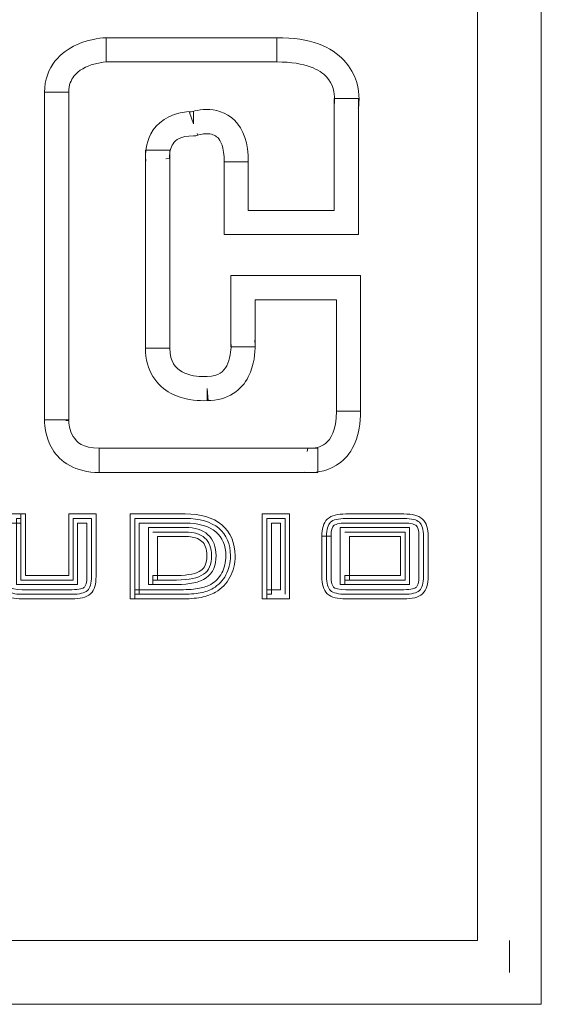
# Model space of a CAD drawing. Units: inches. Extents: x 1716 to 2694, y -847 to 442.
# Drawn here: x 2123 to 2127, y -153 to -147 of the extents above; entities that cross this region are included whole.
import ezdxf

# ---------------------------------------------------------------- set-up
doc = ezdxf.new("R2010")
doc.units = ezdxf.units.IN
doc.header["$MEASUREMENT"] = 0
doc.layers.add('Layer 1', color=7, linetype='Continuous')

msp = doc.modelspace()

# ---------------------------------------------------------------- linework, layer by layer
at = {"layer": 'Layer 1', "color": 7, "lineweight": 5}
for points in [[(2116.7002, -153.4229), (2116.7002, -143.3756), (2126.7485, -143.3756), (2126.7485, -153.2203), (2126.7485, -153.4229), (2116.7002, -153.4229), (2116.7002, -153.4229)], [(2117.1088, -153.016), (2126.3415, -153.016), (2126.3415, -143.7831), (2117.1088, -143.7831), (2117.1088, -153.016), (2117.1088, -153.016)], [(2125.0587, -147.2444), (2123.9692, -147.2444), (2123.9692, -147.3995), (2125.0587, -147.3995)], [(2125.0587, -147.2444), (2123.9692, -147.2444), (2123.9692, -147.3995), (2125.0587, -147.3995)], [(2123.5756, -147.5934), (2123.5756, -149.688), (2123.7299, -149.688), (2123.7299, -147.5934)], [(2123.5756, -147.5934), (2123.5756, -149.688), (2123.7299, -149.688), (2123.7299, -147.5934)], [(2124.723, -148.0385), (2124.723, -148.5026), (2125.5798, -148.5026), (2125.5798, -147.6323), (2125.4261, -147.6323), (2125.4261, -148.3489), (2124.8766, -148.3489), (2124.8766, -148.0385)], [(2124.723, -148.0385), (2124.723, -148.5026), (2125.5798, -148.5026), (2125.5798, -147.6323), (2125.4261, -147.6323), (2125.4261, -148.3489), (2124.8766, -148.3489), (2124.8766, -148.0385)], [(2124.3754, -149.2288), (2124.3754, -147.9641), (2124.221, -147.9641), (2124.221, -149.2288)], [(2124.3754, -149.2288), (2124.3754, -147.9641), (2124.221, -147.9641), (2124.221, -149.2288)], [(2125.5939, -149.6308), (2125.5939, -148.7637), (2124.7657, -148.7637), (2124.7657, -149.2209), (2124.9209, -149.2209), (2124.9209, -148.9191), (2125.4395, -148.9191), (2125.4395, -149.6308)], [(2125.5939, -149.6308), (2125.5939, -148.7637), (2124.7657, -148.7637), (2124.7657, -149.2209), (2124.9209, -149.2209), (2124.9209, -148.9191), (2125.4395, -148.9191), (2125.4395, -149.6308)], [(2123.9247, -150.0236), (2125.3216, -150.0236), (2125.3216, -149.8686), (2123.9247, -149.8686)], [(2123.9247, -150.0236), (2125.3216, -150.0236), (2125.3216, -149.8686), (2123.9247, -149.8686)], [(2124.9953, -150.8018), (2124.9953, -150.3175), (2125.1126, -150.3175), (2125.1126, -150.8018)], [(2124.9953, -150.8018), (2124.9953, -150.3175), (2125.1126, -150.3175), (2125.1126, -150.8018)], [(2125.4935, -150.7109), (2125.4935, -150.7109), (2125.4935, -150.7395), (2125.9076, -150.7395), (2125.9076, -150.4046), (2125.9076, -150.3753), (2125.4642, -150.3753), (2125.4642, -150.7109), (2125.4642, -150.7395), (2125.4935, -150.7395), (2125.4935, -150.7109), (2125.5227, -150.7109), (2125.5227, -150.4332), (2125.849, -150.4332), (2125.849, -150.6816), (2125.4935, -150.6816), (2125.4935, -150.7109), (2125.5227, -150.7109)], [(2125.4935, -150.7109), (2125.4935, -150.7109), (2125.4935, -150.7395), (2125.9076, -150.7395), (2125.9076, -150.4046), (2125.9076, -150.3753), (2125.4642, -150.3753), (2125.4642, -150.7109), (2125.4642, -150.7395), (2125.4935, -150.7395), (2125.4935, -150.7109), (2125.5227, -150.7109), (2125.5227, -150.4332), (2125.849, -150.4332), (2125.849, -150.6816), (2125.4935, -150.6816), (2125.4935, -150.7109), (2125.5227, -150.7109)], [(2125.4935, -150.7109), (2125.4935, -150.7109), (2125.879, -150.7109), (2125.879, -150.4046), (2125.4935, -150.4046)], [(2125.4935, -150.7109), (2125.4935, -150.7109), (2125.879, -150.7109), (2125.879, -150.4046), (2125.4935, -150.4046)]]:
    msp.add_lwpolyline(points, dxfattribs=at)
for points, knots in [([(2123.9659, -147.2444), (2123.9597, -147.2451), (2123.8741, -147.2482), (2123.779, -147.2902), (2123.7316, -147.3116), (2123.6817, -147.345), (2123.6421, -147.3946), (2123.6018, -147.4446), (2123.5749, -147.5145), (2123.5756, -147.5934), (2123.5756, -147.5934), (2123.7299, -147.5934), (2123.7299, -147.5934), (2123.7308, -147.5452), (2123.7442, -147.5159), (2123.7633, -147.4904), (2123.7918, -147.4525), (2123.8433, -147.4274), (2123.8899, -147.4129), (2123.8899, -147.4129), (2123.9501, -147.4012), (2123.9501, -147.4012), (2123.9501, -147.4012), (2123.9676, -147.3995), (2123.9676, -147.3995), (2123.9676, -147.3995), (2123.9723, -147.3988), (2123.9723, -147.3988)], [0, 0, 0, 0, 1, 1, 1, 2, 2, 2, 3, 3, 3, 4, 4, 4, 5, 5, 5, 6, 6, 6, 7, 7, 7, 8, 8, 8, 9, 9, 9, 9]), ([(2123.9659, -147.2444), (2123.9597, -147.2451), (2123.8741, -147.2482), (2123.779, -147.2902), (2123.7316, -147.3116), (2123.6817, -147.345), (2123.6421, -147.3946), (2123.6018, -147.4446), (2123.5749, -147.5145), (2123.5756, -147.5934), (2123.5756, -147.5934), (2123.7299, -147.5934), (2123.7299, -147.5934), (2123.7308, -147.5452), (2123.7442, -147.5159), (2123.7633, -147.4904), (2123.7918, -147.4525), (2123.8433, -147.4274), (2123.8899, -147.4129), (2123.8899, -147.4129), (2123.9501, -147.4012), (2123.9501, -147.4012), (2123.9501, -147.4012), (2123.9676, -147.3995), (2123.9676, -147.3995), (2123.9676, -147.3995), (2123.9723, -147.3988), (2123.9723, -147.3988)], [0, 0, 0, 0, 1, 1, 1, 2, 2, 2, 3, 3, 3, 4, 4, 4, 5, 5, 5, 6, 6, 6, 7, 7, 7, 8, 8, 8, 9, 9, 9, 9]), ([(2125.5789, -147.695), (2125.5798, -147.6916), (2125.5844, -147.6702), (2125.5844, -147.6365), (2125.5844, -147.5776), (2125.5703, -147.478), (2125.4902, -147.3908), (2125.4103, -147.3037), (2125.2733, -147.2437), (2125.0587, -147.2444), (2125.0587, -147.2444), (2125.0587, -147.3995), (2125.0587, -147.3995), (2125.2471, -147.4001), (2125.3334, -147.4494), (2125.377, -147.4952), (2125.4197, -147.5421), (2125.4285, -147.6), (2125.4285, -147.6365), (2125.4285, -147.6365), (2125.4277, -147.6599), (2125.4277, -147.6599), (2125.4277, -147.6599), (2125.4268, -147.6654), (2125.4268, -147.6654)], [0, 0, 0, 0, 1, 1, 1, 2, 2, 2, 3, 3, 3, 4, 4, 4, 5, 5, 5, 6, 6, 6, 7, 7, 7, 8, 8, 8, 8]), ([(2125.5789, -147.695), (2125.5798, -147.6916), (2125.5844, -147.6702), (2125.5844, -147.6365), (2125.5844, -147.5776), (2125.5703, -147.478), (2125.4902, -147.3908), (2125.4103, -147.3037), (2125.2733, -147.2437), (2125.0587, -147.2444), (2125.0587, -147.2444), (2125.0587, -147.3995), (2125.0587, -147.3995), (2125.2471, -147.4001), (2125.3334, -147.4494), (2125.377, -147.4952), (2125.4197, -147.5421), (2125.4285, -147.6), (2125.4285, -147.6365), (2125.4285, -147.6365), (2125.4277, -147.6599), (2125.4277, -147.6599), (2125.4277, -147.6599), (2125.4268, -147.6654), (2125.4268, -147.6654)], [0, 0, 0, 0, 1, 1, 1, 2, 2, 2, 3, 3, 3, 4, 4, 4, 5, 5, 5, 6, 6, 6, 7, 7, 7, 8, 8, 8, 8]), ([(2124.3745, -148.0141), (2124.3745, -148.0141), (2124.3507, -148.0179), (2124.3507, -148.0179), (2124.3507, -148.0179), (2124.3745, -148.0154), (2124.3745, -148.0154), (2124.3745, -148.0154), (2124.3745, -148.0141), (2124.3745, -148.0141), (2124.3745, -148.0141), (2124.3507, -148.0179), (2124.3507, -148.0179), (2124.3507, -148.0179), (2124.3745, -148.0154), (2124.3745, -148.0154), (2124.3745, -148.0154), (2124.3745, -148.0037), (2124.3745, -148.0037), (2124.3738, -147.9848), (2124.3793, -147.9465), (2124.3967, -147.9221), (2124.4157, -147.8983), (2124.4394, -147.8732), (2124.5273, -147.8721), (2124.5273, -147.8721), (2124.5416, -147.8721), (2124.5416, -147.8721), (2124.5416, -147.8721), (2124.555, -147.8676), (2124.555, -147.8676), (2124.555, -147.8676), (2124.5504, -147.8563), (2124.5504, -147.8563), (2124.5504, -147.8563), (2124.5535, -147.8676), (2124.5535, -147.8676), (2124.5535, -147.8676), (2124.555, -147.8676), (2124.555, -147.8676), (2124.555, -147.8676), (2124.5504, -147.8563), (2124.5504, -147.8563), (2124.5504, -147.8563), (2124.5535, -147.8676), (2124.5535, -147.8676), (2124.5567, -147.8666), (2124.5836, -147.858), (2124.6113, -147.858), (2124.6398, -147.8587), (2124.6629, -147.8659), (2124.6818, -147.8835), (2124.6992, -147.9), (2124.723, -147.9427), (2124.723, -148.0385), (2124.723, -148.0385), (2124.8766, -148.0385), (2124.8766, -148.0385), (2124.8782, -147.9183), (2124.8465, -147.8294), (2124.7903, -147.7739), (2124.734, -147.7171), (2124.6629, -147.7037), (2124.6113, -147.7037), (2124.5495, -147.7037), (2124.5059, -147.7209), (2124.5013, -147.7219), (2124.5013, -147.7219), (2124.5273, -147.7946), (2124.5273, -147.7946), (2124.5273, -147.7946), (2124.5273, -147.7171), (2124.5273, -147.7171), (2124.4046, -147.7164), (2124.3144, -147.7677), (2124.2701, -147.8342), (2124.225, -147.9), (2124.2202, -147.9679), (2124.2202, -148.0037), (2124.2202, -148.0037), (2124.2226, -148.0337), (2124.2226, -148.0337)], [0, 0, 0, 0, 1, 1, 1, 2, 2, 2, 3, 3, 3, 4, 4, 4, 5, 5, 5, 6, 6, 6, 7, 7, 7, 8, 8, 8, 9, 9, 9, 10, 10, 10, 11, 11, 11, 12, 12, 12, 13, 13, 13, 14, 14, 14, 15, 15, 15, 16, 16, 16, 17, 17, 17, 18, 18, 18, 19, 19, 19, 20, 20, 20, 21, 21, 21, 22, 22, 22, 23, 23, 23, 24, 24, 24, 25, 25, 25, 26, 26, 26, 27, 27, 27, 27]), ([(2124.3745, -148.0141), (2124.3745, -148.0141), (2124.3507, -148.0179), (2124.3507, -148.0179), (2124.3507, -148.0179), (2124.3745, -148.0154), (2124.3745, -148.0154), (2124.3745, -148.0154), (2124.3745, -148.0141), (2124.3745, -148.0141), (2124.3745, -148.0141), (2124.3507, -148.0179), (2124.3507, -148.0179), (2124.3507, -148.0179), (2124.3745, -148.0154), (2124.3745, -148.0154), (2124.3745, -148.0154), (2124.3745, -148.0037), (2124.3745, -148.0037), (2124.3738, -147.9848), (2124.3793, -147.9465), (2124.3967, -147.9221), (2124.4157, -147.8983), (2124.4394, -147.8732), (2124.5273, -147.8721), (2124.5273, -147.8721), (2124.5416, -147.8721), (2124.5416, -147.8721), (2124.5416, -147.8721), (2124.555, -147.8676), (2124.555, -147.8676), (2124.555, -147.8676), (2124.5504, -147.8563), (2124.5504, -147.8563), (2124.5504, -147.8563), (2124.5535, -147.8676), (2124.5535, -147.8676), (2124.5535, -147.8676), (2124.555, -147.8676), (2124.555, -147.8676), (2124.555, -147.8676), (2124.5504, -147.8563), (2124.5504, -147.8563), (2124.5504, -147.8563), (2124.5535, -147.8676), (2124.5535, -147.8676), (2124.5567, -147.8666), (2124.5836, -147.858), (2124.6113, -147.858), (2124.6398, -147.8587), (2124.6629, -147.8659), (2124.6818, -147.8835), (2124.6992, -147.9), (2124.723, -147.9427), (2124.723, -148.0385), (2124.723, -148.0385), (2124.8766, -148.0385), (2124.8766, -148.0385), (2124.8782, -147.9183), (2124.8465, -147.8294), (2124.7903, -147.7739), (2124.734, -147.7171), (2124.6629, -147.7037), (2124.6113, -147.7037), (2124.5495, -147.7037), (2124.5059, -147.7209), (2124.5013, -147.7219), (2124.5013, -147.7219), (2124.5273, -147.7946), (2124.5273, -147.7946), (2124.5273, -147.7946), (2124.5273, -147.7171), (2124.5273, -147.7171), (2124.4046, -147.7164), (2124.3144, -147.7677), (2124.2701, -147.8342), (2124.225, -147.9), (2124.2202, -147.9679), (2124.2202, -148.0037), (2124.2202, -148.0037), (2124.2226, -148.0337), (2124.2226, -148.0337)], [0, 0, 0, 0, 1, 1, 1, 2, 2, 2, 3, 3, 3, 4, 4, 4, 5, 5, 5, 6, 6, 6, 7, 7, 7, 8, 8, 8, 9, 9, 9, 10, 10, 10, 11, 11, 11, 12, 12, 12, 13, 13, 13, 14, 14, 14, 15, 15, 15, 16, 16, 16, 17, 17, 17, 18, 18, 18, 19, 19, 19, 20, 20, 20, 21, 21, 21, 22, 22, 22, 23, 23, 23, 24, 24, 24, 25, 25, 25, 26, 26, 26, 27, 27, 27, 27]), ([(2124.7657, -149.193), (2124.7657, -149.193), (2124.7657, -149.1961), (2124.7657, -149.1961), (2124.7657, -149.1961), (2124.7672, -149.2119), (2124.7672, -149.2119), (2124.7672, -149.2422), (2124.761, -149.2998), (2124.7395, -149.3411), (2124.7159, -149.3807), (2124.6937, -149.4069), (2124.6138, -149.4093), (2124.6138, -149.4093), (2124.6105, -149.4093), (2124.6105, -149.4093), (2124.6105, -149.4093), (2124.6074, -149.41), (2124.6074, -149.41), (2124.6074, -149.41), (2124.6041, -149.41), (2124.6041, -149.41), (2124.6041, -149.41), (2124.59, -149.41), (2124.59, -149.41), (2124.5607, -149.4107), (2124.4989, -149.4052), (2124.4537, -149.3807), (2124.411, -149.3521), (2124.3778, -149.3235), (2124.3754, -149.2288), (2124.3754, -149.2288), (2124.221, -149.2288), (2124.221, -149.2288), (2124.2177, -149.3735), (2124.2961, -149.4727), (2124.3809, -149.5161), (2124.4632, -149.5606), (2124.5471, -149.5637), (2124.59, -149.565), (2124.59, -149.565), (2124.62, -149.5637), (2124.62, -149.5637), (2124.62, -149.5637), (2124.6138, -149.4868), (2124.6138, -149.4868), (2124.6138, -149.4868), (2124.6138, -149.5637), (2124.6138, -149.5637), (2124.7452, -149.5668), (2124.8386, -149.4917), (2124.8766, -149.4124), (2124.9169, -149.3339), (2124.9209, -149.2546), (2124.9209, -149.2119), (2124.9209, -149.2119), (2124.9193, -149.1778), (2124.9193, -149.1778)], [0, 0, 0, 0, 1, 1, 1, 2, 2, 2, 3, 3, 3, 4, 4, 4, 5, 5, 5, 6, 6, 6, 7, 7, 7, 8, 8, 8, 9, 9, 9, 10, 10, 10, 11, 11, 11, 12, 12, 12, 13, 13, 13, 14, 14, 14, 15, 15, 15, 16, 16, 16, 17, 17, 17, 18, 18, 18, 19, 19, 19, 19]), ([(2124.7657, -149.193), (2124.7657, -149.193), (2124.7657, -149.1961), (2124.7657, -149.1961), (2124.7657, -149.1961), (2124.7672, -149.2119), (2124.7672, -149.2119), (2124.7672, -149.2422), (2124.761, -149.2998), (2124.7395, -149.3411), (2124.7159, -149.3807), (2124.6937, -149.4069), (2124.6138, -149.4093), (2124.6138, -149.4093), (2124.6105, -149.4093), (2124.6105, -149.4093), (2124.6105, -149.4093), (2124.6074, -149.41), (2124.6074, -149.41), (2124.6074, -149.41), (2124.6041, -149.41), (2124.6041, -149.41), (2124.6041, -149.41), (2124.59, -149.41), (2124.59, -149.41), (2124.5607, -149.4107), (2124.4989, -149.4052), (2124.4537, -149.3807), (2124.411, -149.3521), (2124.3778, -149.3235), (2124.3754, -149.2288), (2124.3754, -149.2288), (2124.221, -149.2288), (2124.221, -149.2288), (2124.2177, -149.3735), (2124.2961, -149.4727), (2124.3809, -149.5161), (2124.4632, -149.5606), (2124.5471, -149.5637), (2124.59, -149.565), (2124.59, -149.565), (2124.62, -149.5637), (2124.62, -149.5637), (2124.62, -149.5637), (2124.6138, -149.4868), (2124.6138, -149.4868), (2124.6138, -149.4868), (2124.6138, -149.5637), (2124.6138, -149.5637), (2124.7452, -149.5668), (2124.8386, -149.4917), (2124.8766, -149.4124), (2124.9169, -149.3339), (2124.9209, -149.2546), (2124.9209, -149.2119), (2124.9209, -149.2119), (2124.9193, -149.1778), (2124.9193, -149.1778)], [0, 0, 0, 0, 1, 1, 1, 2, 2, 2, 3, 3, 3, 4, 4, 4, 5, 5, 5, 6, 6, 6, 7, 7, 7, 8, 8, 8, 9, 9, 9, 10, 10, 10, 11, 11, 11, 12, 12, 12, 13, 13, 13, 14, 14, 14, 15, 15, 15, 16, 16, 16, 17, 17, 17, 18, 18, 18, 19, 19, 19, 19]), ([(2125.2328, -150.0212), (2125.2328, -150.0212), (2125.2709, -150.0246), (2125.2709, -150.0246), (2125.3152, -150.0236), (2125.396, -150.0157), (2125.4688, -149.9571), (2125.5426, -149.8978), (2125.5956, -149.7893), (2125.5939, -149.6308), (2125.5939, -149.6308), (2125.4395, -149.6308), (2125.4395, -149.6308), (2125.4387, -149.76), (2125.4032, -149.8107), (2125.3706, -149.8376), (2125.339, -149.8644), (2125.2954, -149.8692), (2125.2709, -149.8692), (2125.2709, -149.8692), (2125.2582, -149.8692), (2125.2582, -149.8692), (2125.2582, -149.8692), (2125.2566, -149.8686), (2125.2566, -149.8686), (2125.2566, -149.8686), (2125.2535, -149.8899), (2125.2535, -149.8899), (2125.2535, -149.8899), (2125.2566, -149.8692), (2125.2566, -149.8692), (2125.2566, -149.8692), (2125.2566, -149.8686), (2125.2566, -149.8686), (2125.2566, -149.8686), (2125.2535, -149.8899), (2125.2535, -149.8899), (2125.2535, -149.8899), (2125.2566, -149.8692), (2125.2566, -149.8692)], [0, 0, 0, 0, 1, 1, 1, 2, 2, 2, 3, 3, 3, 4, 4, 4, 5, 5, 5, 6, 6, 6, 7, 7, 7, 8, 8, 8, 9, 9, 9, 10, 10, 10, 11, 11, 11, 12, 12, 12, 13, 13, 13, 13]), ([(2125.2328, -150.0212), (2125.2328, -150.0212), (2125.2709, -150.0246), (2125.2709, -150.0246), (2125.3152, -150.0236), (2125.396, -150.0157), (2125.4688, -149.9571), (2125.5426, -149.8978), (2125.5956, -149.7893), (2125.5939, -149.6308), (2125.5939, -149.6308), (2125.4395, -149.6308), (2125.4395, -149.6308), (2125.4387, -149.76), (2125.4032, -149.8107), (2125.3706, -149.8376), (2125.339, -149.8644), (2125.2954, -149.8692), (2125.2709, -149.8692), (2125.2709, -149.8692), (2125.2582, -149.8692), (2125.2582, -149.8692), (2125.2582, -149.8692), (2125.2566, -149.8686), (2125.2566, -149.8686), (2125.2566, -149.8686), (2125.2535, -149.8899), (2125.2535, -149.8899), (2125.2535, -149.8899), (2125.2566, -149.8692), (2125.2566, -149.8692), (2125.2566, -149.8692), (2125.2566, -149.8686), (2125.2566, -149.8686), (2125.2566, -149.8686), (2125.2535, -149.8899), (2125.2535, -149.8899), (2125.2535, -149.8899), (2125.2566, -149.8692), (2125.2566, -149.8692)], [0, 0, 0, 0, 1, 1, 1, 2, 2, 2, 3, 3, 3, 4, 4, 4, 5, 5, 5, 6, 6, 6, 7, 7, 7, 8, 8, 8, 9, 9, 9, 10, 10, 10, 11, 11, 11, 12, 12, 12, 13, 13, 13, 13]), ([(2123.5756, -149.6832), (2123.5756, -149.6832), (2123.5756, -149.6935), (2123.5756, -149.6935), (2123.5756, -149.7211), (2123.5787, -149.7966), (2123.6255, -149.8748), (2123.6714, -149.954), (2123.7744, -150.0246), (2123.9247, -150.0236), (2123.9247, -150.0236), (2123.9247, -149.8686), (2123.9247, -149.8686), (2123.8155, -149.8661), (2123.7823, -149.8314), (2123.7585, -149.7931), (2123.7332, -149.7559), (2123.7299, -149.7063), (2123.7299, -149.6935), (2123.7299, -149.6935), (2123.7299, -149.6918), (2123.7299, -149.6918), (2123.7299, -149.6918), (2123.711, -149.6911), (2123.711, -149.6911), (2123.711, -149.6911), (2123.7299, -149.6918), (2123.7299, -149.6918), (2123.7299, -149.6918), (2123.7299, -149.6918), (2123.7299, -149.6918), (2123.7299, -149.6918), (2123.711, -149.6911), (2123.711, -149.6911), (2123.711, -149.6911), (2123.7299, -149.6918), (2123.7299, -149.6918)], [0, 0, 0, 0, 1, 1, 1, 2, 2, 2, 3, 3, 3, 4, 4, 4, 5, 5, 5, 6, 6, 6, 7, 7, 7, 8, 8, 8, 9, 9, 9, 10, 10, 10, 11, 11, 11, 12, 12, 12, 12]), ([(2123.5756, -149.6832), (2123.5756, -149.6832), (2123.5756, -149.6935), (2123.5756, -149.6935), (2123.5756, -149.7211), (2123.5787, -149.7966), (2123.6255, -149.8748), (2123.6714, -149.954), (2123.7744, -150.0246), (2123.9247, -150.0236), (2123.9247, -150.0236), (2123.9247, -149.8686), (2123.9247, -149.8686), (2123.8155, -149.8661), (2123.7823, -149.8314), (2123.7585, -149.7931), (2123.7332, -149.7559), (2123.7299, -149.7063), (2123.7299, -149.6935), (2123.7299, -149.6935), (2123.7299, -149.6918), (2123.7299, -149.6918), (2123.7299, -149.6918), (2123.711, -149.6911), (2123.711, -149.6911), (2123.711, -149.6911), (2123.7299, -149.6918), (2123.7299, -149.6918), (2123.7299, -149.6918), (2123.7299, -149.6918), (2123.7299, -149.6918), (2123.7299, -149.6918), (2123.711, -149.6911), (2123.711, -149.6911), (2123.711, -149.6911), (2123.7299, -149.6918), (2123.7299, -149.6918)], [0, 0, 0, 0, 1, 1, 1, 2, 2, 2, 3, 3, 3, 4, 4, 4, 5, 5, 5, 6, 6, 6, 7, 7, 7, 8, 8, 8, 9, 9, 9, 10, 10, 10, 11, 11, 11, 12, 12, 12, 12]), ([(2123.4243, -150.3175), (2123.4243, -150.3175), (2123.3959, -150.3175), (2123.3959, -150.3175), (2123.3959, -150.3175), (2123.3959, -150.7395), (2123.3959, -150.7395), (2123.3959, -150.7395), (2123.7869, -150.7395), (2123.7869, -150.7395), (2123.7869, -150.7395), (2123.7869, -150.3467), (2123.7869, -150.3467), (2123.7869, -150.3467), (2123.8457, -150.3467), (2123.8457, -150.3467), (2123.8457, -150.3467), (2123.8457, -150.6881), (2123.8457, -150.6881), (2123.8464, -150.7285), (2123.8369, -150.7498), (2123.8298, -150.757), (2123.8243, -150.7632), (2123.7966, -150.7729), (2123.7506, -150.7729), (2123.7506, -150.7729), (2123.4323, -150.7729), (2123.4323, -150.7729), (2123.3871, -150.7729), (2123.3609, -150.7639), (2123.3539, -150.757), (2123.3468, -150.7498), (2123.3372, -150.7285), (2123.3372, -150.6881), (2123.3372, -150.6881), (2123.3372, -150.3467), (2123.3372, -150.3467), (2123.3372, -150.3467), (2123.4243, -150.3467), (2123.4243, -150.3467), (2123.4243, -150.3467), (2123.4243, -150.3175), (2123.4243, -150.3175), (2123.4243, -150.3175), (2123.3959, -150.3175), (2123.3959, -150.3175), (2123.3959, -150.3175), (2123.4243, -150.3175), (2123.4243, -150.3175), (2123.4243, -150.3175), (2123.4243, -150.2889), (2123.4243, -150.2889), (2123.4243, -150.2889), (2123.3072, -150.2889), (2123.3072, -150.2889), (2123.3072, -150.2889), (2123.2786, -150.2889), (2123.2786, -150.2889), (2123.2786, -150.2889), (2123.2786, -150.6881), (2123.2786, -150.6881), (2123.2802, -150.7357), (2123.2865, -150.7729), (2123.3136, -150.7998), (2123.342, -150.8242), (2123.3816, -150.8297), (2123.4323, -150.8322), (2123.4323, -150.8322), (2123.7506, -150.8322), (2123.7506, -150.8322), (2123.8028, -150.8297), (2123.8409, -150.8242), (2123.8694, -150.7998), (2123.897, -150.7729), (2123.9042, -150.7357), (2123.9042, -150.6881), (2123.9042, -150.6881), (2123.9042, -150.2889), (2123.9042, -150.2889), (2123.9042, -150.2889), (2123.7585, -150.2889), (2123.7585, -150.2889), (2123.7585, -150.2889), (2123.7299, -150.2889), (2123.7299, -150.2889), (2123.7299, -150.2889), (2123.7299, -150.6816), (2123.7299, -150.6816), (2123.7299, -150.6816), (2123.4545, -150.6816), (2123.4545, -150.6816), (2123.4545, -150.6816), (2123.4545, -150.2889), (2123.4545, -150.2889), (2123.4545, -150.2889), (2123.4243, -150.2889), (2123.4243, -150.2889)], [0, 0, 0, 0, 1, 1, 1, 2, 2, 2, 3, 3, 3, 4, 4, 4, 5, 5, 5, 6, 6, 6, 7, 7, 7, 8, 8, 8, 9, 9, 9, 10, 10, 10, 11, 11, 11, 12, 12, 12, 13, 13, 13, 14, 14, 14, 15, 15, 15, 16, 16, 16, 17, 17, 17, 18, 18, 18, 19, 19, 19, 20, 20, 20, 21, 21, 21, 22, 22, 22, 23, 23, 23, 24, 24, 24, 25, 25, 25, 26, 26, 26, 27, 27, 27, 28, 28, 28, 29, 29, 29, 30, 30, 30, 31, 31, 31, 32, 32, 32, 32]), ([(2123.4243, -150.3175), (2123.4243, -150.3175), (2123.3959, -150.3175), (2123.3959, -150.3175), (2123.3959, -150.3175), (2123.3959, -150.7395), (2123.3959, -150.7395), (2123.3959, -150.7395), (2123.7869, -150.7395), (2123.7869, -150.7395), (2123.7869, -150.7395), (2123.7869, -150.3467), (2123.7869, -150.3467), (2123.7869, -150.3467), (2123.8457, -150.3467), (2123.8457, -150.3467), (2123.8457, -150.3467), (2123.8457, -150.6881), (2123.8457, -150.6881), (2123.8464, -150.7285), (2123.8369, -150.7498), (2123.8298, -150.757), (2123.8243, -150.7632), (2123.7966, -150.7729), (2123.7506, -150.7729), (2123.7506, -150.7729), (2123.4323, -150.7729), (2123.4323, -150.7729), (2123.3871, -150.7729), (2123.3609, -150.7639), (2123.3539, -150.757), (2123.3468, -150.7498), (2123.3372, -150.7285), (2123.3372, -150.6881), (2123.3372, -150.6881), (2123.3372, -150.3467), (2123.3372, -150.3467), (2123.3372, -150.3467), (2123.4243, -150.3467), (2123.4243, -150.3467), (2123.4243, -150.3467), (2123.4243, -150.3175), (2123.4243, -150.3175), (2123.4243, -150.3175), (2123.3959, -150.3175), (2123.3959, -150.3175), (2123.3959, -150.3175), (2123.4243, -150.3175), (2123.4243, -150.3175), (2123.4243, -150.3175), (2123.4243, -150.2889), (2123.4243, -150.2889), (2123.4243, -150.2889), (2123.3072, -150.2889), (2123.3072, -150.2889), (2123.3072, -150.2889), (2123.2786, -150.2889), (2123.2786, -150.2889), (2123.2786, -150.2889), (2123.2786, -150.6881), (2123.2786, -150.6881), (2123.2802, -150.7357), (2123.2865, -150.7729), (2123.3136, -150.7998), (2123.342, -150.8242), (2123.3816, -150.8297), (2123.4323, -150.8322), (2123.4323, -150.8322), (2123.7506, -150.8322), (2123.7506, -150.8322), (2123.8028, -150.8297), (2123.8409, -150.8242), (2123.8694, -150.7998), (2123.897, -150.7729), (2123.9042, -150.7357), (2123.9042, -150.6881), (2123.9042, -150.6881), (2123.9042, -150.2889), (2123.9042, -150.2889), (2123.9042, -150.2889), (2123.7585, -150.2889), (2123.7585, -150.2889), (2123.7585, -150.2889), (2123.7299, -150.2889), (2123.7299, -150.2889), (2123.7299, -150.2889), (2123.7299, -150.6816), (2123.7299, -150.6816), (2123.7299, -150.6816), (2123.4545, -150.6816), (2123.4545, -150.6816), (2123.4545, -150.6816), (2123.4545, -150.2889), (2123.4545, -150.2889), (2123.4545, -150.2889), (2123.4243, -150.2889), (2123.4243, -150.2889)], [0, 0, 0, 0, 1, 1, 1, 2, 2, 2, 3, 3, 3, 4, 4, 4, 5, 5, 5, 6, 6, 6, 7, 7, 7, 8, 8, 8, 9, 9, 9, 10, 10, 10, 11, 11, 11, 12, 12, 12, 13, 13, 13, 14, 14, 14, 15, 15, 15, 16, 16, 16, 17, 17, 17, 18, 18, 18, 19, 19, 19, 20, 20, 20, 21, 21, 21, 22, 22, 22, 23, 23, 23, 24, 24, 24, 25, 25, 25, 26, 26, 26, 27, 27, 27, 28, 28, 28, 29, 29, 29, 30, 30, 30, 31, 31, 31, 32, 32, 32, 32]), ([(2123.4243, -150.3175), (2123.4243, -150.3175), (2123.4243, -150.7109), (2123.4243, -150.7109), (2123.4243, -150.7109), (2123.7585, -150.7109), (2123.7585, -150.7109), (2123.7585, -150.7109), (2123.7585, -150.3175), (2123.7585, -150.3175), (2123.7585, -150.3175), (2123.8756, -150.3175), (2123.8756, -150.3175), (2123.8756, -150.3175), (2123.8756, -150.6881), (2123.8756, -150.6881), (2123.8756, -150.7322), (2123.867, -150.7615), (2123.8488, -150.7774), (2123.8314, -150.7943), (2123.7997, -150.8018), (2123.7506, -150.8018), (2123.7506, -150.8018), (2123.4323, -150.8018), (2123.4323, -150.8018), (2123.3847, -150.8018), (2123.3515, -150.7943), (2123.3341, -150.7774), (2123.3167, -150.7615), (2123.3072, -150.7322), (2123.3072, -150.6881), (2123.3072, -150.6881), (2123.3072, -150.3175), (2123.3072, -150.3175)], [0, 0, 0, 0, 1, 1, 1, 2, 2, 2, 3, 3, 3, 4, 4, 4, 5, 5, 5, 6, 6, 6, 7, 7, 7, 8, 8, 8, 9, 9, 9, 10, 10, 10, 11, 11, 11, 11]), ([(2123.4243, -150.3175), (2123.4243, -150.3175), (2123.4243, -150.7109), (2123.4243, -150.7109), (2123.4243, -150.7109), (2123.7585, -150.7109), (2123.7585, -150.7109), (2123.7585, -150.7109), (2123.7585, -150.3175), (2123.7585, -150.3175), (2123.7585, -150.3175), (2123.8756, -150.3175), (2123.8756, -150.3175), (2123.8756, -150.3175), (2123.8756, -150.6881), (2123.8756, -150.6881), (2123.8756, -150.7322), (2123.867, -150.7615), (2123.8488, -150.7774), (2123.8314, -150.7943), (2123.7997, -150.8018), (2123.7506, -150.8018), (2123.7506, -150.8018), (2123.4323, -150.8018), (2123.4323, -150.8018), (2123.3847, -150.8018), (2123.3515, -150.7943), (2123.3341, -150.7774), (2123.3167, -150.7615), (2123.3072, -150.7322), (2123.3072, -150.6881), (2123.3072, -150.6881), (2123.3072, -150.3175), (2123.3072, -150.3175)], [0, 0, 0, 0, 1, 1, 1, 2, 2, 2, 3, 3, 3, 4, 4, 4, 5, 5, 5, 6, 6, 6, 7, 7, 7, 8, 8, 8, 9, 9, 9, 10, 10, 10, 11, 11, 11, 11]), ([(2124.1513, -150.8018), (2124.1513, -150.8018), (2124.1805, -150.8018), (2124.1805, -150.8018), (2124.1805, -150.8018), (2124.1805, -150.3467), (2124.1805, -150.3467), (2124.1805, -150.3467), (2124.4744, -150.3467), (2124.4744, -150.3467), (2124.5629, -150.3467), (2124.6263, -150.3674), (2124.6691, -150.4029), (2124.7119, -150.4394), (2124.7324, -150.487), (2124.734, -150.5572), (2124.734, -150.5979), (2124.7245, -150.6334), (2124.7071, -150.6658), (2124.6913, -150.6968), (2124.6675, -150.7212), (2124.6374, -150.7388), (2124.6184, -150.7498), (2124.5946, -150.7584), (2124.5647, -150.7639), (2124.5345, -150.7695), (2124.4949, -150.7729), (2124.4449, -150.7729), (2124.4449, -150.7729), (2124.1513, -150.7729), (2124.1513, -150.7729), (2124.1513, -150.7729), (2124.1513, -150.8018), (2124.1513, -150.8018), (2124.1513, -150.8018), (2124.1805, -150.8018), (2124.1805, -150.8018), (2124.1805, -150.8018), (2124.1513, -150.8018), (2124.1513, -150.8018), (2124.1513, -150.8018), (2124.1513, -150.8322), (2124.1513, -150.8322), (2124.1513, -150.8322), (2124.4449, -150.8322), (2124.4449, -150.8322), (2124.4965, -150.8322), (2124.54, -150.828), (2124.5748, -150.8225), (2124.6105, -150.8146), (2124.6406, -150.8042), (2124.6675, -150.7894), (2124.7056, -150.7663), (2124.738, -150.7329), (2124.7593, -150.6926), (2124.7815, -150.6523), (2124.7926, -150.6065), (2124.7926, -150.5572), (2124.7926, -150.4749), (2124.7641, -150.4046), (2124.7071, -150.3585), (2124.6501, -150.3102), (2124.5709, -150.2889), (2124.4744, -150.2889), (2124.4744, -150.2889), (2124.1513, -150.2889), (2124.1513, -150.2889), (2124.1513, -150.2889), (2124.122, -150.2889), (2124.122, -150.2889), (2124.122, -150.2889), (2124.122, -150.8322), (2124.122, -150.8322), (2124.122, -150.8322), (2124.1513, -150.8322), (2124.1513, -150.8322), (2124.1513, -150.8322), (2124.1513, -150.8018), (2124.1513, -150.8018)], [0, 0, 0, 0, 1, 1, 1, 2, 2, 2, 3, 3, 3, 4, 4, 4, 5, 5, 5, 6, 6, 6, 7, 7, 7, 8, 8, 8, 9, 9, 9, 10, 10, 10, 11, 11, 11, 12, 12, 12, 13, 13, 13, 14, 14, 14, 15, 15, 15, 16, 16, 16, 17, 17, 17, 18, 18, 18, 19, 19, 19, 20, 20, 20, 21, 21, 21, 22, 22, 22, 23, 23, 23, 24, 24, 24, 25, 25, 25, 26, 26, 26, 26]), ([(2124.1513, -150.8018), (2124.1513, -150.8018), (2124.1805, -150.8018), (2124.1805, -150.8018), (2124.1805, -150.8018), (2124.1805, -150.3467), (2124.1805, -150.3467), (2124.1805, -150.3467), (2124.4744, -150.3467), (2124.4744, -150.3467), (2124.5629, -150.3467), (2124.6263, -150.3674), (2124.6691, -150.4029), (2124.7119, -150.4394), (2124.7324, -150.487), (2124.734, -150.5572), (2124.734, -150.5979), (2124.7245, -150.6334), (2124.7071, -150.6658), (2124.6913, -150.6968), (2124.6675, -150.7212), (2124.6374, -150.7388), (2124.6184, -150.7498), (2124.5946, -150.7584), (2124.5647, -150.7639), (2124.5345, -150.7695), (2124.4949, -150.7729), (2124.4449, -150.7729), (2124.4449, -150.7729), (2124.1513, -150.7729), (2124.1513, -150.7729), (2124.1513, -150.7729), (2124.1513, -150.8018), (2124.1513, -150.8018), (2124.1513, -150.8018), (2124.1805, -150.8018), (2124.1805, -150.8018), (2124.1805, -150.8018), (2124.1513, -150.8018), (2124.1513, -150.8018), (2124.1513, -150.8018), (2124.1513, -150.8322), (2124.1513, -150.8322), (2124.1513, -150.8322), (2124.4449, -150.8322), (2124.4449, -150.8322), (2124.4965, -150.8322), (2124.54, -150.828), (2124.5748, -150.8225), (2124.6105, -150.8146), (2124.6406, -150.8042), (2124.6675, -150.7894), (2124.7056, -150.7663), (2124.738, -150.7329), (2124.7593, -150.6926), (2124.7815, -150.6523), (2124.7926, -150.6065), (2124.7926, -150.5572), (2124.7926, -150.4749), (2124.7641, -150.4046), (2124.7071, -150.3585), (2124.6501, -150.3102), (2124.5709, -150.2889), (2124.4744, -150.2889), (2124.4744, -150.2889), (2124.1513, -150.2889), (2124.1513, -150.2889), (2124.1513, -150.2889), (2124.122, -150.2889), (2124.122, -150.2889), (2124.122, -150.2889), (2124.122, -150.8322), (2124.122, -150.8322), (2124.122, -150.8322), (2124.1513, -150.8322), (2124.1513, -150.8322), (2124.1513, -150.8322), (2124.1513, -150.8018), (2124.1513, -150.8018)], [0, 0, 0, 0, 1, 1, 1, 2, 2, 2, 3, 3, 3, 4, 4, 4, 5, 5, 5, 6, 6, 6, 7, 7, 7, 8, 8, 8, 9, 9, 9, 10, 10, 10, 11, 11, 11, 12, 12, 12, 13, 13, 13, 14, 14, 14, 15, 15, 15, 16, 16, 16, 17, 17, 17, 18, 18, 18, 19, 19, 19, 20, 20, 20, 21, 21, 21, 22, 22, 22, 23, 23, 23, 24, 24, 24, 25, 25, 25, 26, 26, 26, 26]), ([(2124.1513, -150.8018), (2124.1513, -150.8018), (2124.1513, -150.3175), (2124.1513, -150.3175), (2124.1513, -150.3175), (2124.4744, -150.3175), (2124.4744, -150.3175), (2124.5669, -150.3175), (2124.6391, -150.3388), (2124.6882, -150.3802), (2124.738, -150.4218), (2124.7626, -150.4804), (2124.7626, -150.5572), (2124.7626, -150.6024), (2124.7531, -150.6427), (2124.734, -150.6785), (2124.715, -150.715), (2124.6865, -150.7433), (2124.6517, -150.7639), (2124.6294, -150.7774), (2124.6026, -150.7877), (2124.5693, -150.7932), (2124.5376, -150.7998), (2124.4965, -150.8018), (2124.4449, -150.8018), (2124.4449, -150.8018), (2124.1513, -150.8018), (2124.1513, -150.8018)], [0, 0, 0, 0, 1, 1, 1, 2, 2, 2, 3, 3, 3, 4, 4, 4, 5, 5, 5, 6, 6, 6, 7, 7, 7, 8, 8, 8, 9, 9, 9, 9]), ([(2124.1513, -150.8018), (2124.1513, -150.8018), (2124.1513, -150.3175), (2124.1513, -150.3175), (2124.1513, -150.3175), (2124.4744, -150.3175), (2124.4744, -150.3175), (2124.5669, -150.3175), (2124.6391, -150.3388), (2124.6882, -150.3802), (2124.738, -150.4218), (2124.7626, -150.4804), (2124.7626, -150.5572), (2124.7626, -150.6024), (2124.7531, -150.6427), (2124.734, -150.6785), (2124.715, -150.715), (2124.6865, -150.7433), (2124.6517, -150.7639), (2124.6294, -150.7774), (2124.6026, -150.7877), (2124.5693, -150.7932), (2124.5376, -150.7998), (2124.4965, -150.8018), (2124.4449, -150.8018), (2124.4449, -150.8018), (2124.1513, -150.8018), (2124.1513, -150.8018)], [0, 0, 0, 0, 1, 1, 1, 2, 2, 2, 3, 3, 3, 4, 4, 4, 5, 5, 5, 6, 6, 6, 7, 7, 7, 8, 8, 8, 9, 9, 9, 9]), ([(2124.9953, -150.8018), (2124.9953, -150.8018), (2125.0246, -150.8018), (2125.0246, -150.8018), (2125.0246, -150.8018), (2125.0246, -150.3467), (2125.0246, -150.3467), (2125.0246, -150.3467), (2125.0825, -150.3467), (2125.0825, -150.3467), (2125.0825, -150.3467), (2125.0825, -150.7729), (2125.0825, -150.7729), (2125.0825, -150.7729), (2124.9953, -150.7729), (2124.9953, -150.7729), (2124.9953, -150.7729), (2124.9953, -150.8018), (2124.9953, -150.8018), (2124.9953, -150.8018), (2125.0246, -150.8018), (2125.0246, -150.8018), (2125.0246, -150.8018), (2124.9953, -150.8018), (2124.9953, -150.8018), (2124.9953, -150.8018), (2124.9953, -150.8322), (2124.9953, -150.8322), (2124.9953, -150.8322), (2125.1126, -150.8322), (2125.1126, -150.8322), (2125.1126, -150.8322), (2125.141, -150.8322), (2125.141, -150.8322), (2125.141, -150.8322), (2125.141, -150.2889), (2125.141, -150.2889), (2125.141, -150.2889), (2124.9953, -150.2889), (2124.9953, -150.2889), (2124.9953, -150.2889), (2124.966, -150.2889), (2124.966, -150.2889), (2124.966, -150.2889), (2124.966, -150.8322), (2124.966, -150.8322), (2124.966, -150.8322), (2124.9953, -150.8322), (2124.9953, -150.8322)], [0, 0, 0, 0, 1, 1, 1, 2, 2, 2, 3, 3, 3, 4, 4, 4, 5, 5, 5, 6, 6, 6, 7, 7, 7, 8, 8, 8, 9, 9, 9, 10, 10, 10, 11, 11, 11, 12, 12, 12, 13, 13, 13, 14, 14, 14, 15, 15, 15, 16, 16, 16, 16]), ([(2124.9953, -150.8018), (2124.9953, -150.8018), (2125.0246, -150.8018), (2125.0246, -150.8018), (2125.0246, -150.8018), (2125.0246, -150.3467), (2125.0246, -150.3467), (2125.0246, -150.3467), (2125.0825, -150.3467), (2125.0825, -150.3467), (2125.0825, -150.3467), (2125.0825, -150.7729), (2125.0825, -150.7729), (2125.0825, -150.7729), (2124.9953, -150.7729), (2124.9953, -150.7729), (2124.9953, -150.7729), (2124.9953, -150.8018), (2124.9953, -150.8018), (2124.9953, -150.8018), (2125.0246, -150.8018), (2125.0246, -150.8018), (2125.0246, -150.8018), (2124.9953, -150.8018), (2124.9953, -150.8018), (2124.9953, -150.8018), (2124.9953, -150.8322), (2124.9953, -150.8322), (2124.9953, -150.8322), (2125.1126, -150.8322), (2125.1126, -150.8322), (2125.1126, -150.8322), (2125.141, -150.8322), (2125.141, -150.8322), (2125.141, -150.8322), (2125.141, -150.2889), (2125.141, -150.2889), (2125.141, -150.2889), (2124.9953, -150.2889), (2124.9953, -150.2889), (2124.9953, -150.2889), (2124.966, -150.2889), (2124.966, -150.2889), (2124.966, -150.2889), (2124.966, -150.8322), (2124.966, -150.8322), (2124.966, -150.8322), (2124.9953, -150.8322), (2124.9953, -150.8322)], [0, 0, 0, 0, 1, 1, 1, 2, 2, 2, 3, 3, 3, 4, 4, 4, 5, 5, 5, 6, 6, 6, 7, 7, 7, 8, 8, 8, 9, 9, 9, 10, 10, 10, 11, 11, 11, 12, 12, 12, 13, 13, 13, 14, 14, 14, 15, 15, 15, 16, 16, 16, 16]), ([(2125.3762, -150.4315), (2125.3762, -150.4315), (2125.4054, -150.4315), (2125.4054, -150.4315), (2125.4048, -150.3919), (2125.4151, -150.3705), (2125.4222, -150.3643), (2125.4277, -150.356), (2125.4545, -150.3467), (2125.5005, -150.3467), (2125.5005, -150.3467), (2125.871, -150.3467), (2125.871, -150.3467), (2125.917, -150.3467), (2125.9439, -150.356), (2125.9503, -150.3643), (2125.9582, -150.3705), (2125.967, -150.3919), (2125.967, -150.4315), (2125.967, -150.4315), (2125.967, -150.6881), (2125.967, -150.6881), (2125.967, -150.7285), (2125.9567, -150.7498), (2125.9503, -150.757), (2125.9439, -150.7632), (2125.917, -150.7729), (2125.871, -150.7729), (2125.871, -150.7729), (2125.5005, -150.7729), (2125.5005, -150.7729), (2125.4545, -150.7729), (2125.4277, -150.7632), (2125.4222, -150.757), (2125.4151, -150.7498), (2125.4048, -150.7285), (2125.4054, -150.6881), (2125.4054, -150.6881), (2125.4054, -150.4315), (2125.4054, -150.4315), (2125.4054, -150.4315), (2125.3762, -150.4315), (2125.3762, -150.4315), (2125.3762, -150.4315), (2125.3469, -150.4315), (2125.3469, -150.4315), (2125.3469, -150.4315), (2125.3469, -150.6881), (2125.3469, -150.6881), (2125.3469, -150.7357), (2125.3548, -150.7729), (2125.3817, -150.7998), (2125.4094, -150.8242), (2125.449, -150.8297), (2125.5005, -150.8322), (2125.5005, -150.8322), (2125.871, -150.8322), (2125.871, -150.8322), (2125.9234, -150.8297), (2125.9622, -150.8242), (2125.9899, -150.7998), (2126.0168, -150.7729), (2126.0247, -150.7357), (2126.0256, -150.6881), (2126.0256, -150.6881), (2126.0256, -150.4315), (2126.0256, -150.4315), (2126.0247, -150.3846), (2126.0168, -150.3467), (2125.9899, -150.3212), (2125.9622, -150.2961), (2125.9234, -150.2899), (2125.871, -150.2889), (2125.871, -150.2889), (2125.5005, -150.2889), (2125.5005, -150.2889), (2125.449, -150.2899), (2125.4094, -150.2961), (2125.3817, -150.3212), (2125.3557, -150.3467), (2125.3469, -150.3846), (2125.3469, -150.4315), (2125.3469, -150.4315), (2125.3762, -150.4315), (2125.3762, -150.4315)], [0, 0, 0, 0, 1, 1, 1, 2, 2, 2, 3, 3, 3, 4, 4, 4, 5, 5, 5, 6, 6, 6, 7, 7, 7, 8, 8, 8, 9, 9, 9, 10, 10, 10, 11, 11, 11, 12, 12, 12, 13, 13, 13, 14, 14, 14, 15, 15, 15, 16, 16, 16, 17, 17, 17, 18, 18, 18, 19, 19, 19, 20, 20, 20, 21, 21, 21, 22, 22, 22, 23, 23, 23, 24, 24, 24, 25, 25, 25, 26, 26, 26, 27, 27, 27, 28, 28, 28, 28]), ([(2125.3762, -150.4315), (2125.3762, -150.4315), (2125.4054, -150.4315), (2125.4054, -150.4315), (2125.4048, -150.3919), (2125.4151, -150.3705), (2125.4222, -150.3643), (2125.4277, -150.356), (2125.4545, -150.3467), (2125.5005, -150.3467), (2125.5005, -150.3467), (2125.871, -150.3467), (2125.871, -150.3467), (2125.917, -150.3467), (2125.9439, -150.356), (2125.9503, -150.3643), (2125.9582, -150.3705), (2125.967, -150.3919), (2125.967, -150.4315), (2125.967, -150.4315), (2125.967, -150.6881), (2125.967, -150.6881), (2125.967, -150.7285), (2125.9567, -150.7498), (2125.9503, -150.757), (2125.9439, -150.7632), (2125.917, -150.7729), (2125.871, -150.7729), (2125.871, -150.7729), (2125.5005, -150.7729), (2125.5005, -150.7729), (2125.4545, -150.7729), (2125.4277, -150.7632), (2125.4222, -150.757), (2125.4151, -150.7498), (2125.4048, -150.7285), (2125.4054, -150.6881), (2125.4054, -150.6881), (2125.4054, -150.4315), (2125.4054, -150.4315), (2125.4054, -150.4315), (2125.3762, -150.4315), (2125.3762, -150.4315), (2125.3762, -150.4315), (2125.3469, -150.4315), (2125.3469, -150.4315), (2125.3469, -150.4315), (2125.3469, -150.6881), (2125.3469, -150.6881), (2125.3469, -150.7357), (2125.3548, -150.7729), (2125.3817, -150.7998), (2125.4094, -150.8242), (2125.449, -150.8297), (2125.5005, -150.8322), (2125.5005, -150.8322), (2125.871, -150.8322), (2125.871, -150.8322), (2125.9234, -150.8297), (2125.9622, -150.8242), (2125.9899, -150.7998), (2126.0168, -150.7729), (2126.0247, -150.7357), (2126.0256, -150.6881), (2126.0256, -150.6881), (2126.0256, -150.4315), (2126.0256, -150.4315), (2126.0247, -150.3846), (2126.0168, -150.3467), (2125.9899, -150.3212), (2125.9622, -150.2961), (2125.9234, -150.2899), (2125.871, -150.2889), (2125.871, -150.2889), (2125.5005, -150.2889), (2125.5005, -150.2889), (2125.449, -150.2899), (2125.4094, -150.2961), (2125.3817, -150.3212), (2125.3557, -150.3467), (2125.3469, -150.3846), (2125.3469, -150.4315), (2125.3469, -150.4315), (2125.3762, -150.4315), (2125.3762, -150.4315)], [0, 0, 0, 0, 1, 1, 1, 2, 2, 2, 3, 3, 3, 4, 4, 4, 5, 5, 5, 6, 6, 6, 7, 7, 7, 8, 8, 8, 9, 9, 9, 10, 10, 10, 11, 11, 11, 12, 12, 12, 13, 13, 13, 14, 14, 14, 15, 15, 15, 16, 16, 16, 17, 17, 17, 18, 18, 18, 19, 19, 19, 20, 20, 20, 21, 21, 21, 22, 22, 22, 23, 23, 23, 24, 24, 24, 25, 25, 25, 26, 26, 26, 27, 27, 27, 28, 28, 28, 28]), ([(2125.3762, -150.4315), (2125.3762, -150.3888), (2125.3849, -150.3585), (2125.4015, -150.3419), (2125.4191, -150.3261), (2125.4523, -150.3175), (2125.5005, -150.3175), (2125.5005, -150.3175), (2125.871, -150.3175), (2125.871, -150.3175), (2125.9201, -150.3175), (2125.9527, -150.3261), (2125.9701, -150.3419), (2125.9875, -150.3585), (2125.9963, -150.3888), (2125.9963, -150.4315), (2125.9963, -150.4315), (2125.9963, -150.6881), (2125.9963, -150.6881), (2125.9963, -150.7322), (2125.9875, -150.7615), (2125.9701, -150.7774), (2125.9527, -150.7943), (2125.9201, -150.8018), (2125.871, -150.8018), (2125.871, -150.8018), (2125.5005, -150.8018), (2125.5005, -150.8018), (2125.4523, -150.8018), (2125.4191, -150.7943), (2125.4015, -150.7774), (2125.3849, -150.7615), (2125.3762, -150.7322), (2125.3762, -150.6881), (2125.3762, -150.6881), (2125.3762, -150.4315), (2125.3762, -150.4315)], [0, 0, 0, 0, 1, 1, 1, 2, 2, 2, 3, 3, 3, 4, 4, 4, 5, 5, 5, 6, 6, 6, 7, 7, 7, 8, 8, 8, 9, 9, 9, 10, 10, 10, 11, 11, 11, 12, 12, 12, 12]), ([(2125.3762, -150.4315), (2125.3762, -150.3888), (2125.3849, -150.3585), (2125.4015, -150.3419), (2125.4191, -150.3261), (2125.4523, -150.3175), (2125.5005, -150.3175), (2125.5005, -150.3175), (2125.871, -150.3175), (2125.871, -150.3175), (2125.9201, -150.3175), (2125.9527, -150.3261), (2125.9701, -150.3419), (2125.9875, -150.3585), (2125.9963, -150.3888), (2125.9963, -150.4315), (2125.9963, -150.4315), (2125.9963, -150.6881), (2125.9963, -150.6881), (2125.9963, -150.7322), (2125.9875, -150.7615), (2125.9701, -150.7774), (2125.9527, -150.7943), (2125.9201, -150.8018), (2125.871, -150.8018), (2125.871, -150.8018), (2125.5005, -150.8018), (2125.5005, -150.8018), (2125.4523, -150.8018), (2125.4191, -150.7943), (2125.4015, -150.7774), (2125.3849, -150.7615), (2125.3762, -150.7322), (2125.3762, -150.6881), (2125.3762, -150.6881), (2125.3762, -150.4315), (2125.3762, -150.4315)], [0, 0, 0, 0, 1, 1, 1, 2, 2, 2, 3, 3, 3, 4, 4, 4, 5, 5, 5, 6, 6, 6, 7, 7, 7, 8, 8, 8, 9, 9, 9, 10, 10, 10, 11, 11, 11, 12, 12, 12, 12]), ([(2124.2677, -150.7109), (2124.2677, -150.7109), (2124.2677, -150.7109), (2124.2677, -150.7109), (2124.2677, -150.7109), (2124.2677, -150.7395), (2124.2677, -150.7395), (2124.2677, -150.7395), (2124.4189, -150.7395), (2124.4189, -150.7395), (2124.5028, -150.7388), (2124.5647, -150.7285), (2124.6081, -150.6974), (2124.6517, -150.6675), (2124.6723, -150.6158), (2124.6708, -150.5548), (2124.6708, -150.5004), (2124.6549, -150.4522), (2124.6193, -150.4212), (2124.5843, -150.3888), (2124.5345, -150.3753), (2124.476, -150.3753), (2124.476, -150.3753), (2124.2677, -150.3753), (2124.2677, -150.3753), (2124.2677, -150.3753), (2124.2384, -150.3753), (2124.2384, -150.3753), (2124.2384, -150.3753), (2124.2384, -150.7109), (2124.2384, -150.7109), (2124.2384, -150.7109), (2124.2384, -150.7395), (2124.2384, -150.7395), (2124.2384, -150.7395), (2124.2677, -150.7395), (2124.2677, -150.7395), (2124.2677, -150.7395), (2124.2677, -150.7109), (2124.2677, -150.7109), (2124.2677, -150.7109), (2124.2977, -150.7109), (2124.2977, -150.7109), (2124.2977, -150.7109), (2124.2977, -150.4332), (2124.2977, -150.4332), (2124.2977, -150.4332), (2124.476, -150.4332), (2124.476, -150.4332), (2124.5266, -150.4332), (2124.5598, -150.4456), (2124.5803, -150.4646), (2124.601, -150.4828), (2124.612, -150.5107), (2124.612, -150.5548), (2124.612, -150.6055), (2124.5979, -150.6327), (2124.5741, -150.6509), (2124.5495, -150.6682), (2124.4973, -150.6816), (2124.4189, -150.6816), (2124.4189, -150.6816), (2124.2677, -150.6816), (2124.2677, -150.6816), (2124.2677, -150.6816), (2124.2677, -150.7109), (2124.2677, -150.7109), (2124.2677, -150.7109), (2124.2977, -150.7109), (2124.2977, -150.7109)], [0, 0, 0, 0, 1, 1, 1, 2, 2, 2, 3, 3, 3, 4, 4, 4, 5, 5, 5, 6, 6, 6, 7, 7, 7, 8, 8, 8, 9, 9, 9, 10, 10, 10, 11, 11, 11, 12, 12, 12, 13, 13, 13, 14, 14, 14, 15, 15, 15, 16, 16, 16, 17, 17, 17, 18, 18, 18, 19, 19, 19, 20, 20, 20, 21, 21, 21, 22, 22, 22, 23, 23, 23, 23]), ([(2124.2677, -150.7109), (2124.2677, -150.7109), (2124.2677, -150.7109), (2124.2677, -150.7109), (2124.2677, -150.7109), (2124.2677, -150.7395), (2124.2677, -150.7395), (2124.2677, -150.7395), (2124.4189, -150.7395), (2124.4189, -150.7395), (2124.5028, -150.7388), (2124.5647, -150.7285), (2124.6081, -150.6974), (2124.6517, -150.6675), (2124.6723, -150.6158), (2124.6708, -150.5548), (2124.6708, -150.5004), (2124.6549, -150.4522), (2124.6193, -150.4212), (2124.5843, -150.3888), (2124.5345, -150.3753), (2124.476, -150.3753), (2124.476, -150.3753), (2124.2677, -150.3753), (2124.2677, -150.3753), (2124.2677, -150.3753), (2124.2384, -150.3753), (2124.2384, -150.3753), (2124.2384, -150.3753), (2124.2384, -150.7109), (2124.2384, -150.7109), (2124.2384, -150.7109), (2124.2384, -150.7395), (2124.2384, -150.7395), (2124.2384, -150.7395), (2124.2677, -150.7395), (2124.2677, -150.7395), (2124.2677, -150.7395), (2124.2677, -150.7109), (2124.2677, -150.7109), (2124.2677, -150.7109), (2124.2977, -150.7109), (2124.2977, -150.7109), (2124.2977, -150.7109), (2124.2977, -150.4332), (2124.2977, -150.4332), (2124.2977, -150.4332), (2124.476, -150.4332), (2124.476, -150.4332), (2124.5266, -150.4332), (2124.5598, -150.4456), (2124.5803, -150.4646), (2124.601, -150.4828), (2124.612, -150.5107), (2124.612, -150.5548), (2124.612, -150.6055), (2124.5979, -150.6327), (2124.5741, -150.6509), (2124.5495, -150.6682), (2124.4973, -150.6816), (2124.4189, -150.6816), (2124.4189, -150.6816), (2124.2677, -150.6816), (2124.2677, -150.6816), (2124.2677, -150.6816), (2124.2677, -150.7109), (2124.2677, -150.7109), (2124.2677, -150.7109), (2124.2977, -150.7109), (2124.2977, -150.7109)], [0, 0, 0, 0, 1, 1, 1, 2, 2, 2, 3, 3, 3, 4, 4, 4, 5, 5, 5, 6, 6, 6, 7, 7, 7, 8, 8, 8, 9, 9, 9, 10, 10, 10, 11, 11, 11, 12, 12, 12, 13, 13, 13, 14, 14, 14, 15, 15, 15, 16, 16, 16, 17, 17, 17, 18, 18, 18, 19, 19, 19, 20, 20, 20, 21, 21, 21, 22, 22, 22, 23, 23, 23, 23]), ([(2124.2677, -150.7109), (2124.2677, -150.7109), (2124.2677, -150.7109), (2124.2677, -150.7109), (2124.2677, -150.7109), (2124.4189, -150.7109), (2124.4189, -150.7109), (2124.4997, -150.7109), (2124.5567, -150.6981), (2124.5907, -150.6737), (2124.6248, -150.6509), (2124.6422, -150.6103), (2124.6422, -150.5548), (2124.6422, -150.5052), (2124.6279, -150.468), (2124.5995, -150.4425), (2124.5726, -150.4163), (2124.5297, -150.4046), (2124.476, -150.4046), (2124.476, -150.4046), (2124.2677, -150.4046), (2124.2677, -150.4046)], [0, 0, 0, 0, 1, 1, 1, 2, 2, 2, 3, 3, 3, 4, 4, 4, 5, 5, 5, 6, 6, 6, 7, 7, 7, 7]), ([(2124.2677, -150.7109), (2124.2677, -150.7109), (2124.2677, -150.7109), (2124.2677, -150.7109), (2124.2677, -150.7109), (2124.4189, -150.7109), (2124.4189, -150.7109), (2124.4997, -150.7109), (2124.5567, -150.6981), (2124.5907, -150.6737), (2124.6248, -150.6509), (2124.6422, -150.6103), (2124.6422, -150.5548), (2124.6422, -150.5052), (2124.6279, -150.468), (2124.5995, -150.4425), (2124.5726, -150.4163), (2124.5297, -150.4046), (2124.476, -150.4046), (2124.476, -150.4046), (2124.2677, -150.4046), (2124.2677, -150.4046)], [0, 0, 0, 0, 1, 1, 1, 2, 2, 2, 3, 3, 3, 4, 4, 4, 5, 5, 5, 6, 6, 6, 7, 7, 7, 7]), ([(2126.5449, -153.2203), (2126.5449, -153.2203), (2126.5449, -153.016), (2126.5449, -153.016), (2126.5449, -153.016), (2126.5449, -153.2203), (2126.5449, -153.2203), (2126.5449, -153.2203), (2126.5449, -153.2203), (2126.5449, -153.2203)], [0, 0, 0, 0, 1, 1, 1, 2, 2, 2, 3, 3, 3, 3])]:
    msp.add_open_spline(points, degree=3, knots=knots, dxfattribs=at)

doc.saveas('drawing.dxf')
